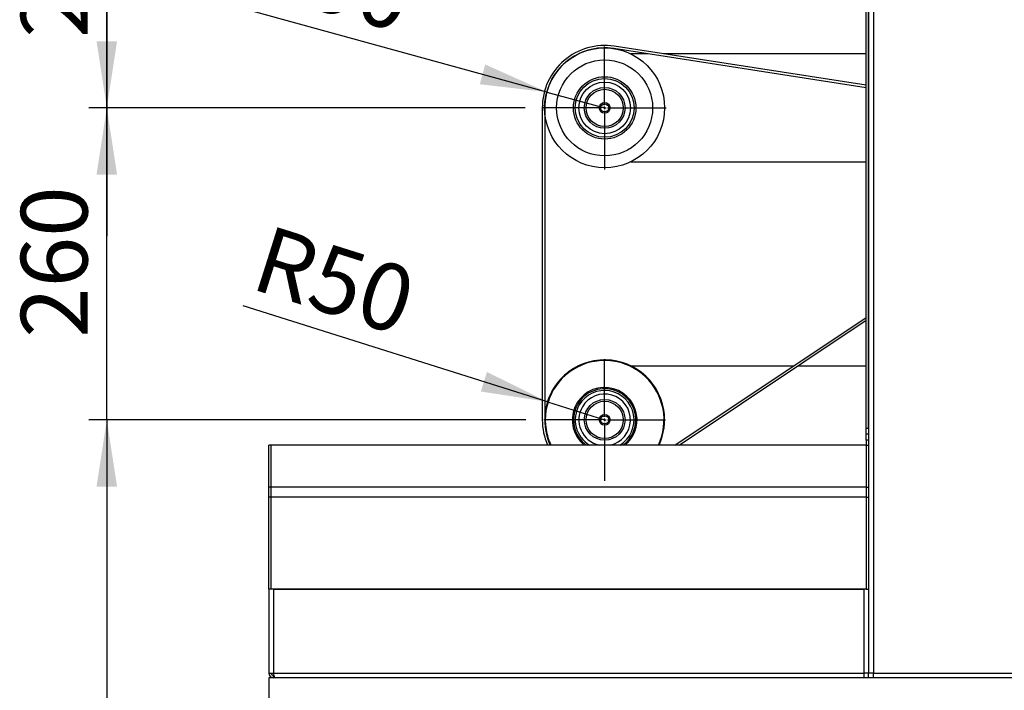
# Model space of a CAD drawing. Extents: x 2100 to 6480, y 887 to 5470.
# Drawn here: x 4099 to 5194, y 1526 to 2272 of the extents above; entities that cross this region are included whole.
import ezdxf

# ---------------------------------------------------------------- set-up
doc = ezdxf.new("R2010")
doc.units = 0
doc.header["$LTSCALE"] = 20
doc.linetypes.add('SLD-一點鏈線-_中心線_', pattern=[19.05, 15.24, -1.27, 1.27, -1.27])
doc.linetypes.add('SLD-實線', pattern=[0])
doc.layers.get('0').update_dxf_attribs({"linetype": 'CONTINUOUS'})
doc.layers.add('中心線', color=5, linetype='SLD-一點鏈線-_中心線_')
doc.layers.add('尺寸線', color=1, linetype='SLD-實線')
doc.styles.add('SLDTEXTSTYLE0', font='TXT', dxfattribs={"width": 0.75})
doc.dimstyles.new('SLDDIMSTYLE0', dxfattribs={"dimtxt": 74.083333, "dimasz": 74.083333, "dimexe": 0, "dimexo": 0.0625, "dimgap": 18.520833, "dimtad": 1, "dimlfac": 0.75, "dimrnd": 1e-09, "dimzin": 12, "dimdsep": 46, "dimtxsty": 'SLDTEXTSTYLE0', "dimsah": 1, "dimcen": 0.09, "dimadec": 0, "dimazin": 0, "dimtfac": 1, "dimtdec": 3, "dimtofl": 0, "dimtmove": 0, "dimatfit": 3, "dimfxl": 1, "dimtolj": 1, "dimtzin": 12, "dimarcsym": 0})
doc.dimstyles.new('SLDDIMSTYLE1', dxfattribs={"dimtxt": 74.083333, "dimasz": 74.083333, "dimexe": 0, "dimexo": 0.0625, "dimgap": 18.520833, "dimtad": 1, "dimlfac": 0.75, "dimrnd": 1e-09, "dimzin": 12, "dimdsep": 46, "dimtxsty": 'SLDTEXTSTYLE0', "dimsah": 1, "dimcen": 0.09, "dimadec": 0, "dimazin": 0, "dimtfac": 1, "dimtdec": 3, "dimtmove": 0, "dimatfit": 0, "dimfxl": 1, "dimtolj": 1, "dimtzin": 12, "dimarcsym": 0})
doc.dimstyles.new('SLDDIMSTYLE2', dxfattribs={"dimtxt": 74.083333, "dimasz": 74.083333, "dimexe": 0, "dimexo": 0.0625, "dimgap": 18.520833, "dimtad": 1, "dimlfac": 0.75, "dimrnd": 1e-09, "dimzin": 12, "dimdsep": 46, "dimtxsty": 'SLDTEXTSTYLE0', "dimsah": 1, "dimcen": 0, "dimadec": 0, "dimazin": 0, "dimtfac": 1, "dimtdec": 3, "dimtofl": 0, "dimtmove": 0, "dimatfit": 3, "dimfxl": 1, "dimtolj": 1, "dimtzin": 12, "dimarcsym": 0})

# ---------------------------------------------------------------- blocks, each defined once
blk = doc.blocks.new('_D_8')
at = {"layer": '尺寸線', "transparency": 16777216}
for p, q in [((4196.2, 2493.6), (4196.2, 2636)), ((4661.9, 2493.6), (4176.2, 2493.6)), ((4196.2, 2493.6), (4196.2, 2173.6)), ((4661.3, 2173.6), (4176.2, 2173.6)), ((4196.2, 2173.6), (4196.2, 2031.1))]:
    blk.add_line(p, q, dxfattribs=at)
for points in [[(4196.2, 2493.6), (4207.6, 2567.6), (4184.8, 2567.6)], [(4196.2, 2173.6), (4184.8, 2099.5), (4207.6, 2099.5)]]:
    blk.add_solid(points, dxfattribs=at)
at = {"layer": '尺寸線', "transparency": 16777216, "insert": (4100.7, 2251.4), "char_height": 74.08, "attachment_point": 1, "rotation": 90, "style": 'SLDTEXTSTYLE0'}
blk.add_mtext('240', dxfattribs=at)
blk = doc.blocks.new('_D_9')
at = {"layer": '尺寸線', "transparency": 16777216}
for p, q in [((4196.2, 2173.6), (4196.2, 2316)), ((4661.3, 2173.6), (4176.2, 2173.6)), ((4196.2, 1826.9), (4196.2, 2173.6)), ((4661.9, 1826.9), (4176.2, 1826.9)), ((4196.2, 1826.9), (4196.2, 1684.4))]:
    blk.add_line(p, q, dxfattribs=at)
for points in [[(4196.2, 2173.6), (4207.6, 2247.6), (4184.8, 2247.6)], [(4196.2, 1826.9), (4184.8, 1752.8), (4207.6, 1752.8)]]:
    blk.add_solid(points, dxfattribs=at)
at = {"layer": '尺寸線', "transparency": 16777216, "insert": (4100.7, 1918.1), "char_height": 74.08, "attachment_point": 1, "rotation": 90, "style": 'SLDTEXTSTYLE0'}
blk.add_mtext('260', dxfattribs=at)
blk = doc.blocks.new('_D_10')
at = {"layer": '尺寸線', "transparency": 16777216}
for p, q in [((4660.2, 1826.9), (4176.2, 1826.9)), ((4196.2, 1826.9), (4196.2, 886.9)), ((4542.9, 886.9), (4176.2, 886.9))]:
    blk.add_line(p, q, dxfattribs=at)
for points in [[(4196.2, 1826.9), (4184.8, 1752.8), (4207.6, 1752.8)], [(4196.2, 886.9), (4207.6, 961), (4184.8, 961)]]:
    blk.add_solid(points, dxfattribs=at)
at = {"layer": '尺寸線', "transparency": 16777216, "insert": (4100.7, 1274.8), "char_height": 74.08, "attachment_point": 1, "rotation": 90, "style": 'SLDTEXTSTYLE0'}
blk.add_mtext('705', dxfattribs=at)
blk = doc.blocks.new('_D_12')
at = {"layer": '尺寸線', "transparency": 16777216}
for q in [(4346.9, 2284.1), (4749.5, 2173.6)]:
    blk.add_line((4685.2, 2191.2), q, dxfattribs=at)
blk.add_solid([(4685.2, 2191.2), (4616.8, 2221.8), (4610.8, 2199.8)], dxfattribs=at)
at = {"layer": '尺寸線', "transparency": 16777216, "insert": (4372, 2375.4), "char_height": 74.08, "attachment_point": 1, "rotation": 344.646, "style": 'SLDTEXTSTYLE0'}
blk.add_mtext('R50', dxfattribs=at)
blk = doc.blocks.new('_D_14')
at = {"layer": '尺寸線', "transparency": 16777216}
for q in [(4347.7, 1953.7), (4749.5, 1826.9)]:
    blk.add_line((4686, 1847), q, dxfattribs=at)
blk.add_arc((4749.5, 1826.9), 66.7, 145.7802, 163.2999, dxfattribs=at)
blk.add_solid([(4686, 1847), (4618.7, 1880.1), (4611.9, 1858.4)], dxfattribs=at)
at = {"layer": '尺寸線', "transparency": 16777216, "insert": (4376.2, 2044), "char_height": 74.08, "attachment_point": 1, "rotation": 342.4804, "style": 'SLDTEXTSTYLE0'}
blk.add_mtext('R50', dxfattribs=at)
blk = doc.blocks.new('SW_CENTERMARKSYMBOL_2')
at = {"layer": '中心線', "color": 0}
for p, q in [((0, 3.2), (0, 68.3)), ((-3.2, 0), (-68.3, 0)), ((0, 0), (-1.6, 0)), ((0, 0), (0, 1.6)), ((0, 0), (0, -1.6)), ((0, 0), (1.6, 0)), ((3.2, 0), (68.3, 0)), ((0, -3.2), (0, -68.3))]:
    blk.add_line(p, q, dxfattribs=at)
blk = doc.blocks.new('SW_CENTERMARKSYMBOL_3')
at = {"layer": '中心線', "color": 0}
for p, q in [((0, 3.2), (0, 67.6)), ((-3.2, 0), (-67.6, 0)), ((0, 0), (-1.6, 0)), ((0, 0), (0, 1.6)), ((0, 0), (0, -1.6)), ((0, 0), (1.6, 0)), ((3.2, 0), (67.6, 0)), ((0, -3.2), (0, -67.6))]:
    blk.add_line(p, q, dxfattribs=at)

msp = doc.modelspace()

# ---------------------------------------------------------------- linework, layer by layer
at = {"color": 7, "linetype": 'SLD-實線'}
for p, q in [((5040.197, 1817.547), (5040.197, 3021.547)), ((5042.863, 3027.281), (5042.863, 1798.89)), ((5042.863, 1817.547), (5042.863, 3021.547)), ((5048.197, 3028.223), (5048.197, 1545.557)), ((5040.197, 2195.987), (4759.735, 2239.434)), ((5040.197, 2198.685), (4760.144, 2242.069)), ((4797.674, 2233.557), (4778.589, 2233.557)), ((5040.197, 2233.557), (4815.093, 2233.557)), ((4680.201, 2173.557), (4680.201, 1826.89)), ((4682.867, 2173.557), (4682.867, 1826.89)), ((4778.589, 2113.557), (5040.197, 2113.557)), ((4827.662, 1798.89), (5040.197, 1940.742)), ((4832.465, 1798.89), (5040.197, 1937.536)), ((4778.585, 1886.89), (4959.511, 1886.89)), ((4964.315, 1886.89), (5040.197, 1886.89)), ((5040.197, 1817.547), (5042.863, 1817.547)), ((5040.197, 1810.881), (5040.197, 1817.547)), ((5042.863, 1810.881), (5040.197, 1810.881)), ((5040.197, 1804.214), (5040.197, 1810.881)), ((4376.197, 1752.184), (4376.197, 1798.89)), ((4378.864, 1798.89), (4376.197, 1798.89)), ((4378.864, 1752.184), (4378.864, 1798.89)), ((5040.197, 1798.89), (4378.864, 1798.89)), ((5042.863, 1804.214), (5040.197, 1804.214)), ((5040.197, 1804.214), (5040.197, 1798.89)), ((5040.197, 1798.89), (5040.197, 1752.184)), ((5040.197, 1798.89), (5042.863, 1798.89)), ((5042.863, 1798.89), (5042.863, 1752.184)), ((4378.864, 1752.184), (4376.197, 1752.184)), ((4376.197, 1740.871), (4376.197, 1752.184)), ((4378.864, 1740.871), (4378.864, 1752.184)), ((5040.197, 1752.184), (4378.864, 1752.184)), ((5040.197, 1752.184), (5040.197, 1740.871)), ((5040.197, 1752.184), (5042.863, 1752.184)), ((5042.863, 1752.184), (5042.863, 1740.871)), ((4378.864, 1740.871), (4376.197, 1740.871)), ((4376.197, 1638.89), (4376.197, 1740.871)), ((4378.864, 1638.89), (4378.864, 1740.871)), ((5040.197, 1740.871), (4378.864, 1740.871)), ((5040.197, 1740.871), (5042.863, 1740.871)), ((5040.197, 1740.871), (5040.197, 1638.89)), ((5042.863, 1740.871), (5042.863, 1638.89)), ((4378.864, 1638.89), (4376.197, 1638.89)), ((4376.197, 1638.89), (4376.197, 1545.557)), ((5040.197, 1638.89), (4378.864, 1638.89)), ((4381.53, 1638.89), (4381.53, 1545.557)), ((4381.53, 1638.89), (5037.53, 1638.89)), ((5037.53, 1638.89), (5037.53, 1545.557)), ((5040.197, 1638.89), (5042.863, 1638.89)), ((5042.863, 1638.89), (5042.863, 1545.557)), ((4376.197, 1545.557), (4381.53, 1545.557)), ((4381.53, 1545.557), (5037.53, 1545.557)), ((5037.53, 1545.557), (5037.53, 1540.223)), ((5042.863, 1545.557), (5037.53, 1545.557)), ((5048.197, 1545.557), (5042.863, 1545.557)), ((5042.863, 1540.223), (5042.863, 1545.557)), ((5048.197, 1545.557), (5937.53, 1545.557)), ((5048.197, 1540.223), (5048.197, 1545.557)), ((4376.197, 1540.223), (4376.197, 1406.89)), ((5976.197, 1540.223), (4376.197, 1540.223)), ((4381.53, 1540.223), (4381.53, 1542.89)), ((4381.53, 1542.89), (4381.846, 1542.89))]:
    msp.add_line(p, q, dxfattribs=at)
for centre, radius in [((4749.53, 2173.557), 66.667), ((4749.53, 2173.557), 53.333), ((4749.53, 2173.557), 34.667), ((4749.53, 2173.557), 32.667), ((4749.53, 2173.557), 28.667), ((4749.53, 2173.557), 22.667), ((4749.53, 2173.557), 20.667), ((4749.53, 2173.557), 6), ((4749.53, 2173.557), 4.533), ((4749.53, 1826.89), 22.667), ((4749.53, 1826.89), 20.667), ((4749.53, 1826.89), 6), ((4749.53, 1826.89), 4.533)]:
    msp.add_circle(centre, radius, dxfattribs=at)
for centre, radius, start, end in [((4749.53, 2173.557), 69.33, 81.194121, 180), ((4749.53, 2173.557), 66.663, 81.194121, 180), ((4749.53, 1826.89), 66.665, 9.488897, 179.57298), ((4749.53, 1826.89), 66.663, 9.488897, 180), ((4749.53, 1826.89), 66, 334.897279, 189.488897), ((4749.53, 1826.89), 36, 9.488897, 231.057559), ((4749.53, 1826.89), 34.667, 9.488897, 233.871073), ((4749.53, 1826.89), 32.667, 301.002719, 149.540659), ((4749.53, 1826.89), 28.667, 282.380799, 149.540659), ((4749.53, 1826.89), 32.667, 149.540659, 238.997281), ((4749.53, 1826.89), 28.667, 149.540659, 257.619201), ((4749.53, 1826.89), 34.667, 306.128927, 9.488897), ((4749.53, 1826.89), 36, 308.942441, 9.488897), ((4749.53, 1826.89), 66.663, 335.163939, 9.488897), ((4749.53, 1826.89), 66.665, 335.164676, 9.488897), ((4749.53, 1826.89), 69.33, 180, 203.820192), ((4749.53, 1826.89), 66.663, 180, 204.836061), ((4749.53, 1826.89), 66, 189.488897, 205.102721), ((4381.53, 1545.557), 5.333, 180, 270), ((4381.53, 1545.557), 2.667, 180, 270), ((4402.631, 1546.537), 21.123, 182.659342, 197.390633)]:
    msp.add_arc(centre, radius, start, end, dxfattribs=at)

# ---------------------------------------------------------------- block references
at = {"layer": '中心線'}
for name, p in [('SW_CENTERMARKSYMBOL_2', (4749.53, 2173.557)), ('SW_CENTERMARKSYMBOL_3', (4749.53, 1826.89))]:
    msp.add_blockref(name, p, dxfattribs=at)

# ---------------------------------------------------------------- dimensions: what is measured, and where the dimension line sits
at = {"layer": '尺寸線'}
for base, p1, p2, dimstyle, picture, middle in [((4196.197, 2173.557), (4681.93, 2493.557), (4681.264, 2173.557), 'SLDDIMSTYLE1', '_D_8', (4196.197, 2333.557)), ((4196.197, 2173.557), (4681.93, 1826.89), (4681.264, 2173.557), 'SLDDIMSTYLE1', '_D_9', (4196.197, 2000.224)), ((4196.197, 886.89), (4680.201, 1826.89), (4562.864, 886.89), 'SLDDIMSTYLE0', '_D_10', (4196.197, 1356.89))]:
    dim = msp.add_linear_dim(base=base, p1=p1, p2=p2, angle=90, dimstyle=dimstyle, dxfattribs=at)
    dim.commit()
    dim.dimension.update_dxf_attribs({"geometry": picture, "text_midpoint": middle, "dimtype": 160})
for center, mpoint, picture, middle in [((4749.53, 2173.557), (4685.243, 2191.209), '_D_12', (4423.775, 2263.003)), ((4749.53, 1826.89), (4685.959, 1846.958), '_D_14', (4423.775, 1929.723))]:
    dim = msp.add_radius_dim(center=center, mpoint=mpoint, dimstyle='SLDDIMSTYLE2', dxfattribs=at)
    dim.commit()
    dim.dimension.update_dxf_attribs({"geometry": picture, "text_midpoint": middle, "dimtype": 164})

doc.saveas('drawing.dxf')
